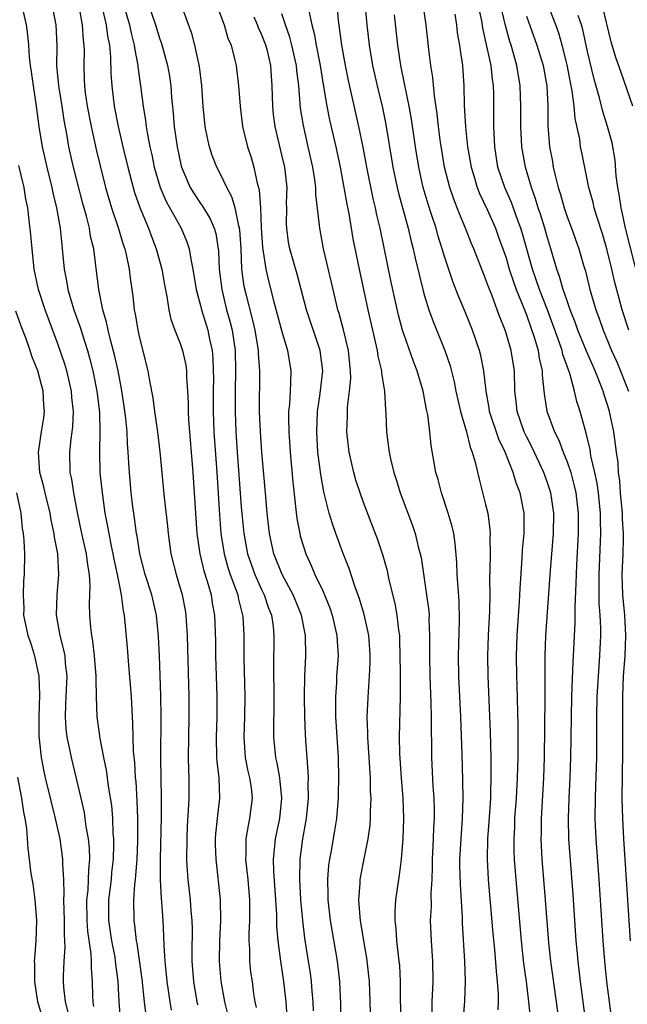
# Model space of a CAD drawing. Units: inches. Extents: x 2628000 to 2631000, y 1455000 to 1458000.
# Drawn here: x 2628251 to 2628311, y 1455097 to 1455194 of the extents above; entities that cross this region are included whole.
import ezdxf

# ---------------------------------------------------------------- set-up
doc = ezdxf.new("R2010")
doc.units = ezdxf.units.IN
doc.header["$MEASUREMENT"] = 0
doc.layers.add('LD26281455_2ft', color=169, linetype='Continuous')

msp = doc.modelspace()

# ---------------------------------------------------------------- linework, layer by layer
at = {"layer": 'LD26281455_2ft'}
for points, elevation in [([(2628260.884, 1455196.884), (2628262.011, 1455193), (2628262.183, 1455192.183), (2628262.499, 1455191), (2628262.544, 1455190.544), (2628262.852, 1455189), (2628262.86, 1455188.86), (2628263.123, 1455187), (2628263.37, 1455185), (2628263.596, 1455183.596), (2628263.665, 1455183), (2628263.793, 1455182.207), (2628264.031, 1455181), (2628264.211, 1455180.211), (2628264.447, 1455179), (2628265.025, 1455177), (2628265.625, 1455175.626), (2628267.097, 1455173), (2628267.666, 1455171.666), (2628267.881, 1455171), (2628268.042, 1455169.958), (2628268.257, 1455169), (2628268.578, 1455167), (2628269, 1455165.433), (2628269.102, 1455165), (2628269.713, 1455163), (2628269.879, 1455162.121), (2628270.138, 1455161), (2628270.221, 1455160.22), (2628270.256, 1455159), (2628270.265, 1455158.265), (2628270.24, 1455157), (2628270.239, 1455155), (2628270.318, 1455153), (2628270.595, 1455149), (2628270.853, 1455144.853), (2628270.987, 1455143), (2628271.308, 1455141), (2628271.688, 1455139.688), (2628271.926, 1455139), (2628272.485, 1455137.514), (2628272.654, 1455137), (2628272.703, 1455136.703), (2628273.128, 1455135), (2628273.141, 1455134.859), (2628273.248, 1455133), (2628273.251, 1455130.749), (2628273.337, 1455127), (2628273.331, 1455125), (2628273.263, 1455123), (2628273.381, 1455121), (2628273.649, 1455119.649), (2628273.808, 1455119), (2628273.96, 1455118.04), (2628274.086, 1455117), (2628273.822, 1455115), (2628273.664, 1455114.336), (2628273.445, 1455113), (2628273.458, 1455111.458), (2628273.431, 1455111), (2628273.639, 1455109), (2628273.795, 1455107), (2628273.81, 1455106.19), (2628273.802, 1455105), (2628273.739, 1455103.739), (2628273.743, 1455103), (2628273.801, 1455102.199), (2628273.809, 1455101), (2628273.923, 1455099.923), (2628274.063, 1455099), (2628274.217, 1455097.783), (2628274.337, 1455097), (2628274.45, 1455096.45)], 9886), ([(2628263.673, 1455195.673), (2628264.569, 1455193), (2628265, 1455191.588), (2628265.159, 1455191.159), (2628265.76, 1455189), (2628265.945, 1455187.945), (2628266.071, 1455187), (2628266.137, 1455185.863), (2628266.305, 1455184.305), (2628266.414, 1455183), (2628266.707, 1455181), (2628267.108, 1455179.108), (2628267.139, 1455179), (2628267.998, 1455177), (2628268.38, 1455176.38), (2628269, 1455175.437), (2628269.183, 1455175.183), (2628269.937, 1455173.937), (2628270.335, 1455173), (2628270.492, 1455172.492), (2628270.769, 1455170.769), (2628270.846, 1455169), (2628271.08, 1455167), (2628271.564, 1455165), (2628271.88, 1455163.88), (2628272.102, 1455163), (2628272.396, 1455161), (2628272.438, 1455159), (2628272.398, 1455157), (2628272.4, 1455155), (2628272.476, 1455153), (2628272.604, 1455151), (2628273, 1455145.628), (2628273.244, 1455143), (2628273.629, 1455141), (2628274.345, 1455139), (2628275, 1455137.511), (2628275.255, 1455137), (2628275.69, 1455135.69), (2628275.968, 1455135), (2628276.121, 1455133.879), (2628276.207, 1455133), (2628276.171, 1455129.828), (2628276.21, 1455127), (2628276.177, 1455123), (2628276.354, 1455121), (2628276.484, 1455120.484), (2628276.758, 1455119), (2628276.969, 1455117), (2628276.748, 1455115), (2628276.319, 1455113), (2628276.277, 1455112.277), (2628276.141, 1455111), (2628276.173, 1455109.827), (2628276.373, 1455107), (2628276.459, 1455105.541), (2628276.472, 1455104.472), (2628276.59, 1455103), (2628276.842, 1455101), (2628277.165, 1455099), (2628277.367, 1455097), (2628277.498, 1455095)], 9884), ([(2628251.407, 1455195), (2628251.868, 1455193), (2628252.02, 1455192.02), (2628252.111, 1455191), (2628252.181, 1455189.819), (2628252.278, 1455189), (2628252.376, 1455188.376), (2628252.555, 1455187), (2628252.875, 1455185), (2628253.126, 1455183), (2628253.445, 1455181), (2628253.906, 1455179), (2628254.402, 1455177), (2628254.494, 1455176.494), (2628254.861, 1455175), (2628255.219, 1455173), (2628255.37, 1455171.37), (2628255.427, 1455171), (2628255.597, 1455169), (2628255.839, 1455167.839), (2628255.971, 1455167), (2628256.368, 1455165.632), (2628256.572, 1455165), (2628257.2, 1455163.2), (2628257.363, 1455162.637), (2628257.894, 1455161), (2628258.138, 1455160.138), (2628258.421, 1455159), (2628258.814, 1455157), (2628259.07, 1455154.93), (2628259.125, 1455153), (2628259.069, 1455151.069), (2628259.126, 1455149), (2628259.337, 1455147), (2628259.618, 1455145), (2628259.849, 1455143.849), (2628259.982, 1455143), (2628260.225, 1455141.775), (2628260.399, 1455141), (2628260.484, 1455140.484), (2628260.811, 1455139), (2628261, 1455137.987), (2628261.209, 1455137), (2628261.415, 1455135.415), (2628261.518, 1455135), (2628261.813, 1455131.813), (2628261.92, 1455130.08), (2628262.179, 1455127), (2628262.334, 1455124.334), (2628262.346, 1455123), (2628262.38, 1455121.62), (2628262.503, 1455120.503), (2628262.593, 1455119), (2628262.634, 1455118.635), (2628262.749, 1455116.749), (2628262.808, 1455115), (2628262.815, 1455112.815), (2628262.747, 1455111), (2628262.587, 1455109), (2628262.525, 1455108.526), (2628262.427, 1455107), (2628262.44, 1455105), (2628262.524, 1455104.524), (2628262.681, 1455103), (2628262.738, 1455102.738), (2628263.223, 1455099.223), (2628263.467, 1455097), (2628263.642, 1455095.642)], 9894), ([(2628266.167, 1455096.167), (2628266.024, 1455097), (2628265.73, 1455099), (2628265.673, 1455099.673), (2628265.526, 1455101), (2628265.424, 1455102.576), (2628265.408, 1455103.408), (2628265.32, 1455105), (2628265.198, 1455106.803), (2628265.16, 1455107.16), (2628265.08, 1455109), (2628265.084, 1455111), (2628265.184, 1455115.184), (2628265.177, 1455117), (2628265.101, 1455121), (2628265.148, 1455125), (2628265.107, 1455127.107), (2628264.976, 1455131), (2628264.889, 1455132.889), (2628264.678, 1455135), (2628264.212, 1455137), (2628263.576, 1455139), (2628263.051, 1455141), (2628262.77, 1455142.77), (2628262.721, 1455143), (2628262.524, 1455144.525), (2628262.441, 1455145), (2628262.356, 1455145.644), (2628262.196, 1455147), (2628262.016, 1455149), (2628261.95, 1455149.95), (2628261.905, 1455151), (2628261.829, 1455151.829), (2628261.794, 1455153), (2628261.673, 1455154.327), (2628261.513, 1455155.513), (2628261.243, 1455157.243), (2628260.899, 1455159), (2628260.567, 1455160.567), (2628260.231, 1455161.769), (2628259.931, 1455163), (2628259.78, 1455163.78), (2628259.409, 1455165), (2628259.005, 1455166.995), (2628258.796, 1455168.796), (2628258.51, 1455171), (2628258.209, 1455172.209), (2628258.096, 1455173), (2628257.8, 1455174.2), (2628257.441, 1455175.441), (2628256.517, 1455179), (2628256.072, 1455181), (2628255.896, 1455182.105), (2628255.615, 1455183.615), (2628255.417, 1455185), (2628255.09, 1455187), (2628254.902, 1455189), (2628254.917, 1455190.917), (2628254.833, 1455193), (2628254.442, 1455195)], 9892), ([(2628257.014, 1455194.986), (2628257.39, 1455193), (2628257.481, 1455191.481), (2628257.552, 1455191), (2628257.564, 1455190.436), (2628257.528, 1455189), (2628257.589, 1455187.589), (2628257.597, 1455187), (2628257.68, 1455186.32), (2628257.883, 1455185), (2628258.263, 1455183), (2628258.752, 1455180.752), (2628259.139, 1455179.139), (2628259.681, 1455177), (2628260.266, 1455175), (2628260.911, 1455173.089), (2628261.415, 1455171.415), (2628261.563, 1455171), (2628261.74, 1455170.26), (2628261.994, 1455169), (2628262.097, 1455168.097), (2628262.344, 1455166.344), (2628262.492, 1455165), (2628262.585, 1455164.585), (2628262.835, 1455163), (2628263, 1455162.235), (2628263.84, 1455159), (2628263.998, 1455158.002), (2628264.332, 1455156.332), (2628264.487, 1455155), (2628264.771, 1455153), (2628265.022, 1455151.022), (2628265.439, 1455146.56), (2628265.745, 1455143.745), (2628265.81, 1455143), (2628266.088, 1455141), (2628266.602, 1455139), (2628267.197, 1455137), (2628267.478, 1455135.478), (2628267.551, 1455135), (2628267.577, 1455134.423), (2628267.678, 1455133), (2628267.726, 1455131.726), (2628267.848, 1455127), (2628267.859, 1455125), (2628267.811, 1455123), (2628267.798, 1455121), (2628267.813, 1455119.813), (2628267.853, 1455119), (2628267.843, 1455117), (2628267.803, 1455115.803), (2628267.701, 1455114.299), (2628267.645, 1455113), (2628267.613, 1455111), (2628267.669, 1455110.331), (2628267.743, 1455109), (2628267.993, 1455107), (2628268.065, 1455105.935), (2628268.15, 1455105), (2628268.167, 1455104.167), (2628268.149, 1455101.851), (2628268.164, 1455101), (2628268.326, 1455099), (2628268.641, 1455097), (2628268.703, 1455096.703)], 9890), ([(2628259.327, 1455194.673), (2628259.72, 1455193), (2628259.869, 1455191.869), (2628260.059, 1455191), (2628260.176, 1455189.824), (2628260.205, 1455188.205), (2628260.279, 1455187), (2628260.519, 1455185), (2628260.899, 1455183), (2628261.308, 1455181.308), (2628261.369, 1455181), (2628261.851, 1455179), (2628262.372, 1455177), (2628262.515, 1455176.515), (2628263.033, 1455175.033), (2628263.892, 1455173), (2628264.186, 1455172.186), (2628264.655, 1455171), (2628265.192, 1455169), (2628265.448, 1455167.448), (2628265.683, 1455166.317), (2628265.884, 1455165), (2628266.086, 1455164.086), (2628266.485, 1455163), (2628267, 1455161.673), (2628267.222, 1455161), (2628267.55, 1455159.55), (2628267.625, 1455159), (2628267.635, 1455158.365), (2628267.735, 1455157), (2628267.78, 1455155.78), (2628267.78, 1455155), (2628267.821, 1455154.178), (2628268.239, 1455149), (2628268.642, 1455143), (2628268.934, 1455141), (2628269.339, 1455139.34), (2628269.662, 1455138.338), (2628270.032, 1455137), (2628270.155, 1455136.155), (2628270.361, 1455135), (2628270.46, 1455132.46), (2628270.484, 1455131), (2628270.587, 1455127), (2628270.591, 1455125), (2628270.532, 1455123), (2628270.583, 1455121), (2628270.602, 1455120.602), (2628270.802, 1455119), (2628270.862, 1455117), (2628270.635, 1455115), (2628270.485, 1455113.514), (2628270.452, 1455113), (2628270.451, 1455112.451), (2628270.489, 1455111), (2628270.932, 1455107), (2628270.967, 1455105), (2628270.871, 1455103), (2628270.846, 1455101), (2628271, 1455099.012), (2628271.34, 1455097), (2628271.682, 1455095.681)], 9888), ([(2628280.104, 1455096.104), (2628280.049, 1455097), (2628279.955, 1455098.045), (2628279.896, 1455099), (2628279.795, 1455099.796), (2628279.616, 1455101), (2628279.258, 1455103.259), (2628279.043, 1455105), (2628278.862, 1455107), (2628278.749, 1455109), (2628278.778, 1455111), (2628279.04, 1455113), (2628279.345, 1455114.656), (2628279.395, 1455115), (2628279.593, 1455117), (2628279.575, 1455118.425), (2628279.594, 1455119), (2628279.582, 1455119.582), (2628279.464, 1455121), (2628279.352, 1455122.648), (2628279.313, 1455123.313), (2628279.256, 1455125), (2628279.221, 1455127), (2628279.242, 1455129), (2628279.328, 1455131), (2628279.308, 1455133), (2628278.928, 1455135), (2628278.105, 1455137), (2628277.003, 1455139), (2628276.207, 1455141), (2628275.776, 1455143), (2628275.548, 1455145), (2628275.399, 1455146.601), (2628275.02, 1455151), (2628274.885, 1455153), (2628274.806, 1455155), (2628274.825, 1455159), (2628274.71, 1455160.71), (2628274.704, 1455161), (2628274.376, 1455163), (2628274.116, 1455164.116), (2628273.48, 1455166.52), (2628273.3, 1455167.3), (2628273.07, 1455169), (2628272.985, 1455171), (2628272.861, 1455172.86), (2628272.84, 1455173), (2628272.761, 1455173.239), (2628272.395, 1455175), (2628272.091, 1455176.091), (2628271.58, 1455177), (2628271, 1455178.25), (2628270.611, 1455179), (2628270.159, 1455180.159), (2628269.882, 1455181), (2628269.714, 1455181.714), (2628269.451, 1455183), (2628269.248, 1455185), (2628269.12, 1455187), (2628268.895, 1455188.895), (2628268.452, 1455191), (2628268.14, 1455192.14), (2628267.113, 1455195)], 9882), ([(2628270.573, 1455195), (2628271.311, 1455193), (2628271.692, 1455191.692), (2628271.995, 1455191), (2628272.339, 1455189.661), (2628272.49, 1455189), (2628272.739, 1455187), (2628272.888, 1455185), (2628273.127, 1455183), (2628273.603, 1455181), (2628273.961, 1455179.961), (2628274.241, 1455179), (2628274.574, 1455177.426), (2628274.772, 1455176.773), (2628274.888, 1455175), (2628274.963, 1455173.037), (2628275.1, 1455171.1), (2628275.423, 1455169), (2628275.715, 1455167.715), (2628276.211, 1455165.789), (2628277, 1455162.852), (2628277.557, 1455161), (2628277.863, 1455159), (2628277.845, 1455157.845), (2628277.789, 1455157), (2628277.738, 1455155.737), (2628277.657, 1455155), (2628277.638, 1455154.362), (2628277.667, 1455153), (2628277.796, 1455151), (2628278.055, 1455148.055), (2628278.474, 1455144.474), (2628278.738, 1455143), (2628278.789, 1455142.789), (2628279, 1455142.041), (2628279.329, 1455141), (2628279.878, 1455139.878), (2628280.238, 1455139), (2628281, 1455137.391), (2628281.174, 1455137), (2628281.695, 1455135.695), (2628281.926, 1455135), (2628282.398, 1455133), (2628282.419, 1455132.419), (2628282.512, 1455131), (2628282.366, 1455129), (2628282.339, 1455128.339), (2628282.243, 1455127), (2628282.246, 1455125.754), (2628282.266, 1455125), (2628282.507, 1455121), (2628282.566, 1455119), (2628282.534, 1455117.466), (2628282.518, 1455117), (2628282.346, 1455115), (2628282.173, 1455113.827), (2628281.823, 1455111.823), (2628281.663, 1455111), (2628281.576, 1455110.424), (2628281.459, 1455109), (2628281.511, 1455107.511), (2628281.505, 1455107), (2628281.734, 1455105), (2628282.42, 1455101), (2628282.665, 1455099), (2628282.759, 1455096.759), (2628282.781, 1455095)], 9880), ([(2628294.801, 1455095), (2628294.952, 1455097.048), (2628295.028, 1455099), (2628294.966, 1455101), (2628294.731, 1455104.731), (2628294.72, 1455105.28), (2628294.522, 1455108.522), (2628294.478, 1455110.478), (2628294.478, 1455111), (2628294.581, 1455113), (2628294.736, 1455115), (2628294.799, 1455117), (2628294.77, 1455118.77), (2628294.69, 1455121.31), (2628294.551, 1455125), (2628294.374, 1455129), (2628294.34, 1455131), (2628294.436, 1455134.436), (2628294.408, 1455136.408), (2628294.29, 1455137.71), (2628294.208, 1455139), (2628294.166, 1455140.166), (2628294.016, 1455142.015), (2628293.863, 1455143), (2628293.71, 1455143.71), (2628293.329, 1455145), (2628292.661, 1455147), (2628292.322, 1455148.321), (2628292.121, 1455149), (2628291.655, 1455151.655), (2628291.525, 1455153), (2628291.319, 1455154.681), (2628291.2, 1455155.2), (2628290.86, 1455157), (2628290.264, 1455159), (2628289.916, 1455159.916), (2628289, 1455162.522), (2628288.851, 1455163), (2628288.454, 1455164.454), (2628287.723, 1455167.723), (2628286.638, 1455173), (2628286.312, 1455174.312), (2628286.177, 1455175), (2628285.941, 1455175.941), (2628285.329, 1455179), (2628284.966, 1455180.966), (2628284.542, 1455183), (2628283.518, 1455187.519), (2628283.23, 1455189), (2628282.887, 1455191), (2628282.55, 1455193.45), (2628282.406, 1455195)], 9872), ([(2628285.132, 1455195.132), (2628285.341, 1455193), (2628285.57, 1455191), (2628285.889, 1455189), (2628286.333, 1455187), (2628286.856, 1455184.856), (2628287.203, 1455183.203), (2628287.897, 1455179), (2628288.309, 1455177), (2628288.443, 1455176.443), (2628289.402, 1455173), (2628289.7, 1455171.7), (2628289.891, 1455171), (2628290.081, 1455170.081), (2628290.458, 1455168.458), (2628290.822, 1455167), (2628291, 1455166.365), (2628291.435, 1455165), (2628291.851, 1455163.852), (2628293.001, 1455161), (2628293.502, 1455159.502), (2628293.91, 1455157.91), (2628294.078, 1455157), (2628294.538, 1455155), (2628295.124, 1455153), (2628295.486, 1455151.485), (2628295.691, 1455151), (2628295.982, 1455150.018), (2628296.348, 1455148.348), (2628297, 1455145.848), (2628297.2, 1455145), (2628297.422, 1455143.422), (2628297.444, 1455143), (2628297.423, 1455142.577), (2628297.437, 1455141), (2628297.426, 1455139.425), (2628297.395, 1455138.605), (2628297.416, 1455137), (2628297.378, 1455135.378), (2628297.243, 1455133), (2628297.184, 1455131), (2628297.217, 1455129), (2628297.453, 1455123.453), (2628297.512, 1455121), (2628297.526, 1455119.526), (2628297.461, 1455117), (2628297.316, 1455114.684), (2628297.193, 1455113), (2628297.156, 1455111), (2628297.262, 1455109), (2628297.705, 1455103.705), (2628297.863, 1455102.137), (2628298.018, 1455100.018), (2628298.133, 1455099), (2628298.226, 1455097.773), (2628298.233, 1455097), (2628298.201, 1455096.201)], 9870), ([(2628304.206, 1455095), (2628303.947, 1455097), (2628303.398, 1455101), (2628303.209, 1455102.791), (2628302.891, 1455107), (2628302.562, 1455111), (2628302.454, 1455113), (2628302.469, 1455113.531), (2628302.472, 1455115), (2628302.704, 1455119), (2628302.767, 1455121), (2628302.852, 1455126.852), (2628302.854, 1455131), (2628302.926, 1455133), (2628303.383, 1455139.383), (2628303.665, 1455143), (2628303.687, 1455145), (2628303.391, 1455147), (2628303, 1455148.199), (2628302.706, 1455149), (2628301.527, 1455151.527), (2628301, 1455152.56), (2628300.793, 1455153), (2628300.107, 1455155), (2628300.003, 1455156.003), (2628299.872, 1455157), (2628299.82, 1455159), (2628299.504, 1455161), (2628299, 1455162.709), (2628298.905, 1455163), (2628298.362, 1455164.362), (2628298.141, 1455165), (2628297.625, 1455166.375), (2628297.265, 1455167.265), (2628297, 1455168.034), (2628296.714, 1455168.714), (2628295.832, 1455171), (2628295.581, 1455171.581), (2628295.021, 1455173), (2628294.42, 1455174.42), (2628294.211, 1455175), (2628293.864, 1455175.864), (2628293.484, 1455177), (2628292.964, 1455179), (2628292.684, 1455180.684), (2628292.577, 1455181.423), (2628292.373, 1455183), (2628292.243, 1455184.243), (2628291.976, 1455186.024), (2628291.824, 1455187.823), (2628291.628, 1455189), (2628291.421, 1455190.579), (2628291.144, 1455193), (2628290.853, 1455195)], 9866), ([(2628309.414, 1455095), (2628308.91, 1455099), (2628308.693, 1455101), (2628308.532, 1455103), (2628308.155, 1455109), (2628307.863, 1455113), (2628307.768, 1455115), (2628307.777, 1455117), (2628307.828, 1455118.172), (2628307.909, 1455121), (2628307.932, 1455125), (2628307.966, 1455127), (2628308.071, 1455129), (2628308.22, 1455131), (2628308.299, 1455133), (2628308.303, 1455133.697), (2628308.248, 1455135), (2628308.158, 1455136.157), (2628308.163, 1455137.837), (2628308.137, 1455139), (2628308.318, 1455143), (2628308.278, 1455144.278), (2628308.272, 1455145), (2628308.076, 1455147), (2628307.949, 1455147.949), (2628307.728, 1455149), (2628307.346, 1455150.654), (2628307.259, 1455151.259), (2628306.883, 1455152.882), (2628306.764, 1455153.236), (2628306.29, 1455155), (2628305.97, 1455155.97), (2628305.727, 1455157), (2628305.268, 1455158.732), (2628304.593, 1455160.593), (2628304.507, 1455161), (2628304.256, 1455161.744), (2628303.064, 1455165), (2628302.303, 1455167), (2628301.614, 1455169), (2628300.596, 1455172.596), (2628300.466, 1455173), (2628300.126, 1455173.874), (2628299.528, 1455175.528), (2628298.872, 1455177), (2628298.209, 1455179), (2628297.894, 1455181), (2628297.798, 1455183), (2628297.796, 1455186.204), (2628297.778, 1455187), (2628297.671, 1455187.671), (2628297.544, 1455189), (2628297, 1455191.498), (2628296.717, 1455192.716), (2628296.612, 1455193.388), (2628296.281, 1455195)], 9862), ([(2628311.214, 1455103), (2628310.848, 1455109), (2628310.577, 1455113), (2628310.46, 1455115), (2628310.414, 1455117), (2628310.488, 1455121.512), (2628310.456, 1455127), (2628310.549, 1455129), (2628310.703, 1455131), (2628310.768, 1455133), (2628310.667, 1455135), (2628310.482, 1455137), (2628310.412, 1455139), (2628310.506, 1455141), (2628310.528, 1455142.528), (2628310.549, 1455143), (2628310.443, 1455144.443), (2628310.426, 1455145), (2628310.25, 1455147), (2628310.18, 1455148.18), (2628310.061, 1455149), (2628310, 1455150), (2628309.852, 1455151), (2628309.765, 1455151.765), (2628309.595, 1455153), (2628309.174, 1455155), (2628309, 1455155.559), (2628308.631, 1455156.631), (2628308.528, 1455157), (2628308.261, 1455157.739), (2628307.761, 1455159), (2628306.919, 1455160.919), (2628306.051, 1455163), (2628305.783, 1455163.783), (2628305.304, 1455165), (2628305, 1455165.864), (2628304.617, 1455167), (2628304.264, 1455168.264), (2628303.982, 1455169), (2628303.4, 1455171), (2628303, 1455172.29), (2628302.805, 1455173), (2628302.385, 1455174.385), (2628302.169, 1455175), (2628301.909, 1455175.909), (2628301.501, 1455177), (2628300.91, 1455179), (2628300.553, 1455181), (2628300.447, 1455183), (2628300.463, 1455185), (2628300.403, 1455187), (2628300.074, 1455189), (2628299.503, 1455191), (2628299.373, 1455191.373), (2628298.937, 1455192.937), (2628298.455, 1455195)], 9860), ([(2628311.06, 1455163), (2628310.409, 1455165), (2628310.098, 1455166.098), (2628309.688, 1455167.688), (2628309.4, 1455169), (2628308.906, 1455171), (2628308.47, 1455172.469), (2628307.939, 1455174.061), (2628307.661, 1455175), (2628307.546, 1455175.546), (2628307.142, 1455177), (2628306.438, 1455180.438), (2628306.331, 1455181), (2628306.235, 1455181.765), (2628305.789, 1455183.789), (2628305.693, 1455185), (2628305.501, 1455186.5), (2628305.327, 1455187.326), (2628305, 1455189.081), (2628304.524, 1455191), (2628304.186, 1455192.186), (2628303.89, 1455193), (2628303, 1455195.248)], 9856), ([(2628311.466, 1455185), (2628310.305, 1455188.305), (2628309.797, 1455189.797), (2628309.336, 1455191.336), (2628308.433, 1455195)], 9852), ([(2628285.716, 1455095), (2628285.588, 1455099), (2628285.542, 1455099.542), (2628285.329, 1455101.328), (2628285.035, 1455103), (2628284.709, 1455105), (2628284.669, 1455105.331), (2628284.543, 1455107), (2628284.664, 1455108.663), (2628284.668, 1455109), (2628285, 1455110.702), (2628285.478, 1455113), (2628285.655, 1455114.345), (2628285.702, 1455115), (2628285.698, 1455115.698), (2628285.752, 1455117), (2628285.709, 1455117.709), (2628285.683, 1455119), (2628285.419, 1455123), (2628285.423, 1455123.423), (2628285.376, 1455125), (2628285.481, 1455127.481), (2628285.597, 1455129), (2628285.657, 1455130.343), (2628285.66, 1455131), (2628285.622, 1455131.622), (2628285.516, 1455133), (2628285.444, 1455133.444), (2628285.068, 1455135.068), (2628284.608, 1455136.609), (2628284.147, 1455137.853), (2628283.586, 1455139.587), (2628283, 1455141.064), (2628282.282, 1455143), (2628281.947, 1455143.947), (2628281.646, 1455145), (2628281.115, 1455147.115), (2628280.806, 1455148.806), (2628280.533, 1455151), (2628280.416, 1455153), (2628280.503, 1455155), (2628280.764, 1455156.764), (2628280.998, 1455159), (2628280.735, 1455161), (2628279.395, 1455165), (2628278.482, 1455168.482), (2628277.768, 1455171), (2628277.656, 1455171.656), (2628277.465, 1455173), (2628277.45, 1455173.45), (2628277.467, 1455175), (2628277.459, 1455175.459), (2628277.494, 1455177), (2628277.275, 1455179), (2628277, 1455180.231), (2628276.332, 1455183), (2628276.179, 1455184.179), (2628276.095, 1455185), (2628276.052, 1455187), (2628275.971, 1455187.971), (2628275.909, 1455189), (2628275.574, 1455190.426), (2628275.423, 1455191), (2628275, 1455192.086), (2628274.696, 1455192.696), (2628274.585, 1455193), (2628274.264, 1455193.737)], 9878), ([(2628288.705, 1455095), (2628288.627, 1455097.373), (2628288.637, 1455099), (2628288.559, 1455100.558), (2628288.518, 1455101), (2628288.437, 1455101.563), (2628288.28, 1455103), (2628288.209, 1455104.209), (2628288.115, 1455105), (2628288.117, 1455105.883), (2628288.194, 1455107), (2628288.465, 1455109), (2628288.549, 1455109.451), (2628288.725, 1455111), (2628288.897, 1455113), (2628288.961, 1455115), (2628288.896, 1455117), (2628288.744, 1455119), (2628288.589, 1455121.411), (2628288.555, 1455123), (2628288.646, 1455127), (2628288.635, 1455128.635), (2628288.651, 1455129.349), (2628288.583, 1455132.583), (2628288.558, 1455133), (2628288.475, 1455133.525), (2628288.324, 1455135), (2628288.12, 1455136.12), (2628287.541, 1455138.459), (2628287.351, 1455139.352), (2628286.911, 1455140.91), (2628286.401, 1455142.401), (2628285, 1455146.061), (2628284.665, 1455147), (2628284.263, 1455148.263), (2628284.054, 1455149), (2628283.613, 1455151), (2628283.382, 1455153), (2628283.426, 1455154.574), (2628283.419, 1455155), (2628283.439, 1455155.44), (2628283.641, 1455157), (2628283.752, 1455158.248), (2628283.745, 1455159), (2628283.656, 1455159.655), (2628283.524, 1455161), (2628283.038, 1455163.038), (2628282.617, 1455164.617), (2628282.494, 1455165), (2628282.015, 1455167), (2628281.086, 1455171), (2628280.71, 1455173), (2628280.699, 1455173.301), (2628280.338, 1455176.338), (2628280.327, 1455177), (2628280.229, 1455177.77), (2628280.023, 1455179), (2628279.587, 1455181), (2628279.1, 1455183.1), (2628278.819, 1455184.819), (2628278.644, 1455187), (2628278.464, 1455188.464), (2628278.428, 1455189), (2628277.98, 1455191), (2628277.783, 1455191.783), (2628277.349, 1455193), (2628277, 1455194.063)], 9876), ([(2628279.639, 1455194.361), (2628279.919, 1455193), (2628280.156, 1455192.156), (2628280.352, 1455191), (2628280.743, 1455189), (2628281, 1455187.322), (2628281.39, 1455185), (2628281.665, 1455183.665), (2628282.273, 1455181), (2628282.699, 1455179), (2628283.086, 1455177), (2628283.363, 1455175.363), (2628283.555, 1455174.445), (2628283.973, 1455171.973), (2628284.567, 1455169), (2628285.427, 1455165), (2628286.345, 1455161), (2628286.427, 1455160.426), (2628286.782, 1455159), (2628286.785, 1455158.784), (2628287.084, 1455157), (2628287.168, 1455155.168), (2628287.205, 1455154.795), (2628287.276, 1455153), (2628287.474, 1455151.474), (2628287.519, 1455151), (2628287.652, 1455150.348), (2628287.97, 1455149), (2628288.231, 1455148.231), (2628288.616, 1455147), (2628289.814, 1455143.815), (2628290.088, 1455143), (2628290.423, 1455141.577), (2628290.585, 1455141), (2628290.66, 1455140.659), (2628291.201, 1455137), (2628291.409, 1455135.409), (2628291.439, 1455135), (2628291.437, 1455134.562), (2628291.501, 1455133), (2628291.493, 1455131), (2628291.529, 1455129), (2628291.625, 1455126.375), (2628291.653, 1455125), (2628291.652, 1455123.653), (2628291.687, 1455122.313), (2628291.698, 1455121), (2628291.83, 1455118.171), (2628291.911, 1455117), (2628291.942, 1455115.942), (2628291.943, 1455115), (2628291.884, 1455114.115), (2628291.846, 1455113), (2628291.746, 1455111), (2628291.746, 1455110.254), (2628291.7, 1455109), (2628291.623, 1455107.623), (2628291.635, 1455106.365), (2628291.566, 1455105), (2628291.635, 1455103), (2628291.78, 1455101), (2628291.822, 1455099), (2628291.722, 1455097), (2628291.71, 1455095.71)], 9874), ([(2628301.611, 1455093.611), (2628301.252, 1455097), (2628301.007, 1455098.993), (2628300.766, 1455100.765), (2628300.517, 1455103), (2628299.996, 1455109), (2628299.843, 1455111), (2628299.81, 1455111.81), (2628299.796, 1455113), (2628299.857, 1455114.143), (2628299.881, 1455115), (2628300.024, 1455117), (2628300.134, 1455119), (2628300.182, 1455121), (2628300.186, 1455124.186), (2628300.087, 1455128.087), (2628300.052, 1455129), (2628300.026, 1455131), (2628300.088, 1455133), (2628300.333, 1455136.333), (2628300.388, 1455137.612), (2628300.586, 1455140.587), (2628300.622, 1455141.378), (2628300.776, 1455143), (2628300.787, 1455144.787), (2628300.775, 1455145), (2628300.383, 1455147), (2628299.989, 1455147.989), (2628299.709, 1455149), (2628298.912, 1455151), (2628298.293, 1455152.293), (2628297.39, 1455155), (2628297.346, 1455155.346), (2628297.038, 1455157), (2628296.817, 1455159), (2628296.516, 1455160.516), (2628296.389, 1455161), (2628295.707, 1455163), (2628295, 1455164.789), (2628294.345, 1455166.345), (2628293.779, 1455167.779), (2628293, 1455170.127), (2628292.746, 1455171), (2628292.315, 1455172.315), (2628292.133, 1455173), (2628291.728, 1455174.272), (2628291.362, 1455175.361), (2628290.876, 1455177), (2628290.428, 1455179), (2628290.115, 1455181), (2628289.729, 1455183.729), (2628289.504, 1455185), (2628289.081, 1455187.082), (2628288.668, 1455189), (2628288.366, 1455191), (2628288.035, 1455193.966)], 9868), ([(2628293.972, 1455194.028), (2628294.128, 1455193), (2628294.216, 1455192.216), (2628294.429, 1455191), (2628294.487, 1455190.487), (2628294.734, 1455189), (2628294.872, 1455187), (2628294.897, 1455185.103), (2628295.022, 1455182.978), (2628295.227, 1455181), (2628295.565, 1455179), (2628295.835, 1455178.165), (2628296.184, 1455177), (2628296.413, 1455176.412), (2628297.142, 1455174.858), (2628297.954, 1455173), (2628298.24, 1455172.24), (2628298.691, 1455171), (2628299, 1455170.09), (2628299.317, 1455169), (2628299.732, 1455167.732), (2628300.007, 1455167), (2628300.69, 1455165.31), (2628301, 1455164.49), (2628301.784, 1455162.216), (2628302.143, 1455161), (2628302.252, 1455160.253), (2628302.557, 1455159), (2628302.564, 1455158.564), (2628302.747, 1455156.747), (2628303.018, 1455155.018), (2628303.775, 1455153), (2628304.19, 1455152.191), (2628304.626, 1455151), (2628305, 1455150.049), (2628305.35, 1455149), (2628305.705, 1455147.705), (2628305.851, 1455147), (2628306.082, 1455145), (2628306.09, 1455143), (2628305.925, 1455139.924), (2628305.882, 1455139), (2628305.869, 1455138.132), (2628305.746, 1455135.746), (2628305.749, 1455134.251), (2628305.6, 1455131), (2628305.562, 1455130.438), (2628305.442, 1455127), (2628305.389, 1455125), (2628305.334, 1455121), (2628305.271, 1455119), (2628305.167, 1455117), (2628305.102, 1455115), (2628305.15, 1455113), (2628305.555, 1455107.555), (2628305.857, 1455103), (2628305.939, 1455102.061), (2628306.04, 1455101), (2628306.284, 1455099), (2628306.558, 1455097), (2628306.813, 1455095)], 9864), ([(2628301, 1455193.854), (2628302.041, 1455191), (2628302.638, 1455189), (2628302.997, 1455187), (2628303.106, 1455185), (2628303.106, 1455183.106), (2628303.269, 1455181), (2628303.553, 1455179.552), (2628303.644, 1455179), (2628303.822, 1455178.178), (2628304.127, 1455177), (2628304.339, 1455176.339), (2628304.703, 1455175), (2628305, 1455174.13), (2628305.439, 1455173), (2628306.153, 1455171), (2628306.613, 1455169.387), (2628306.798, 1455168.798), (2628307.241, 1455167), (2628307.817, 1455165), (2628308.145, 1455164.145), (2628308.529, 1455163), (2628309.372, 1455161), (2628309.867, 1455159.867), (2628311.023, 1455157)], 9858), ([(2628312.012, 1455168.012), (2628310.743, 1455173), (2628310.433, 1455174.433), (2628310.293, 1455175), (2628310.13, 1455176.13), (2628309.974, 1455177), (2628309.827, 1455178.173), (2628309.713, 1455179.713), (2628309.41, 1455181.41), (2628308.971, 1455183), (2628308.494, 1455184.494), (2628308.184, 1455185.816), (2628307.66, 1455187.66), (2628307, 1455190.361), (2628306.534, 1455192.534), (2628306.398, 1455193), (2628306.08, 1455193.919)], 9854), ([(2628261.171, 1455095), (2628260.997, 1455097), (2628260.907, 1455099), (2628260.688, 1455100.688), (2628260.667, 1455101), (2628260.605, 1455101.395), (2628260.293, 1455103), (2628260.005, 1455105), (2628260.011, 1455107), (2628260.246, 1455109), (2628260.304, 1455109.696), (2628260.451, 1455111), (2628260.502, 1455112.502), (2628260.492, 1455113), (2628260.436, 1455113.564), (2628260.381, 1455115), (2628260.277, 1455116.277), (2628260, 1455118.001), (2628259.772, 1455119.772), (2628259.511, 1455121), (2628259.145, 1455122.855), (2628259.121, 1455123.12), (2628258.859, 1455125), (2628258.788, 1455127), (2628258.745, 1455128.745), (2628258.758, 1455129), (2628258.599, 1455131), (2628258.43, 1455132.43), (2628258.316, 1455133), (2628258.222, 1455133.778), (2628258.124, 1455135), (2628258.104, 1455136.104), (2628258.175, 1455137.825), (2628258.105, 1455139), (2628257.934, 1455139.934), (2628257.816, 1455141), (2628257.359, 1455143), (2628256.916, 1455145.084), (2628256.551, 1455147), (2628256.349, 1455148.349), (2628256.202, 1455149), (2628256.153, 1455151), (2628256.289, 1455152.289), (2628256.402, 1455153), (2628256.463, 1455153.536), (2628256.521, 1455155), (2628256.373, 1455156.373), (2628256.323, 1455157), (2628255.864, 1455159), (2628255.668, 1455159.667), (2628255, 1455161.654), (2628253.744, 1455165), (2628253.087, 1455167), (2628252.68, 1455169), (2628252.474, 1455171), (2628252.354, 1455172.354), (2628252.19, 1455173.81), (2628252.031, 1455175), (2628251.86, 1455175.86), (2628251.684, 1455177), (2628251.175, 1455179.175)], 9896), ([(2628258.531, 1455096.531), (2628258.45, 1455097), (2628258.423, 1455097.577), (2628258.399, 1455099), (2628258.297, 1455100.297), (2628258.304, 1455101), (2628258.276, 1455101.723), (2628257.941, 1455103.941), (2628257.87, 1455105), (2628257.853, 1455107), (2628257.957, 1455107.957), (2628258.014, 1455109), (2628258.026, 1455109.974), (2628258.121, 1455111), (2628258.098, 1455112.098), (2628258.001, 1455113), (2628257.781, 1455114.219), (2628257.689, 1455115), (2628257.598, 1455115.597), (2628257, 1455118.26), (2628256.326, 1455121), (2628256.17, 1455121.83), (2628255.908, 1455123), (2628255.806, 1455123.806), (2628255.73, 1455125), (2628255.791, 1455126.21), (2628255.804, 1455127), (2628255.893, 1455129), (2628255.753, 1455130.246), (2628255.696, 1455131), (2628255.59, 1455131.59), (2628255.212, 1455133), (2628254.853, 1455135), (2628254.915, 1455137), (2628255.091, 1455139), (2628254.977, 1455141), (2628254.654, 1455142.654), (2628254.625, 1455143), (2628254.335, 1455144.335), (2628254.229, 1455145), (2628253.74, 1455147), (2628253.611, 1455147.611), (2628253.223, 1455149), (2628253.078, 1455151), (2628253.401, 1455153), (2628253.609, 1455154.391), (2628253.684, 1455155), (2628253.626, 1455155.626), (2628253.538, 1455157), (2628253.022, 1455159), (2628252.435, 1455160.435), (2628252.267, 1455161), (2628251.872, 1455162.128), (2628251.387, 1455163.387), (2628250.851, 1455164.851)], 9898), ([(2628250.915, 1455147), (2628251.35, 1455145), (2628251.501, 1455143.501), (2628251.593, 1455143), (2628251.655, 1455142.344), (2628251.704, 1455141), (2628251.682, 1455139), (2628251.628, 1455138.372), (2628251.581, 1455137), (2628251.635, 1455135.634), (2628251.634, 1455135), (2628252.053, 1455133), (2628252.297, 1455132.297), (2628252.702, 1455131), (2628253.112, 1455129), (2628253.175, 1455127.176), (2628253.112, 1455125), (2628253.128, 1455123.128), (2628253.345, 1455121), (2628253.612, 1455119.612), (2628253.751, 1455119), (2628254.742, 1455115), (2628255.183, 1455113), (2628255.461, 1455111), (2628255.454, 1455110.546), (2628255.54, 1455109), (2628255.576, 1455107.576), (2628255.542, 1455107), (2628255.596, 1455105), (2628255.602, 1455103.602), (2628255.652, 1455103), (2628255.678, 1455102.322), (2628255.59, 1455101), (2628255.528, 1455099.528), (2628255.522, 1455099), (2628255.549, 1455098.451), (2628255.703, 1455097), (2628255.972, 1455095.972)], 9900), ([(2628253.47, 1455095.47), (2628253.032, 1455097), (2628252.727, 1455099), (2628252.728, 1455100.728), (2628252.711, 1455101), (2628252.721, 1455101.279), (2628252.86, 1455103), (2628252.913, 1455105), (2628252.767, 1455107), (2628252.576, 1455108.576), (2628252.381, 1455109.619), (2628252.078, 1455112.078), (2628252.001, 1455113), (2628251.938, 1455114.062), (2628251.795, 1455115), (2628251.645, 1455115.645), (2628251.46, 1455117), (2628251.054, 1455119.054)], 9902)]:
    msp.add_lwpolyline(points, dxfattribs=dict(at, elevation=elevation))

doc.saveas('drawing.dxf')
